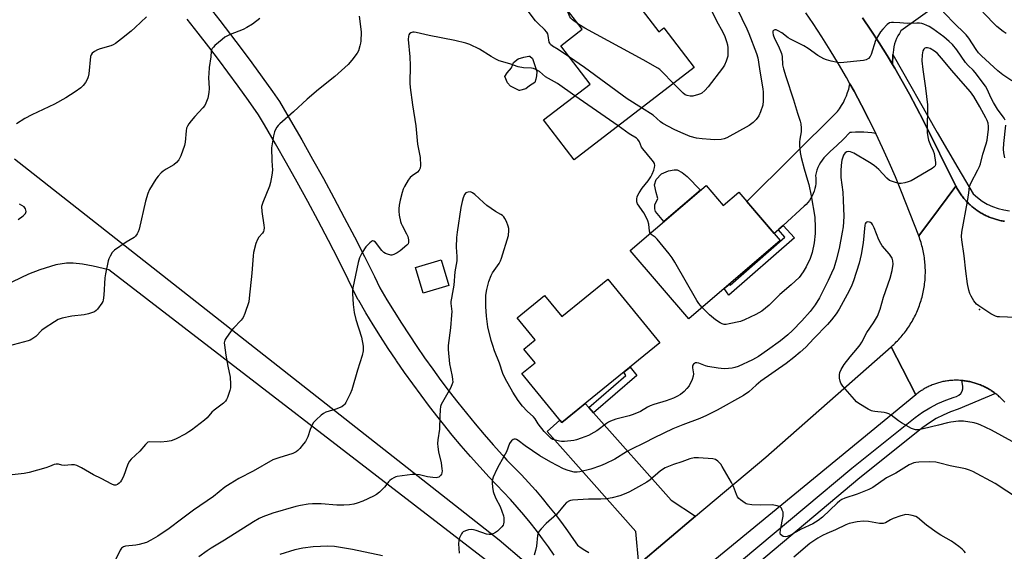
# Model space of a CAD drawing. Units: inches. Extents: x 1255766 to 1261766, y 533453 to 537453.
# Drawn here: x 1260108 to 1260505, y 534023 to 534238 of the extents above; entities that cross this region are included whole.
import ezdxf

# ---------------------------------------------------------------- set-up
doc = ezdxf.new("R2010")
doc.units = ezdxf.units.IN
doc.header["$MEASUREMENT"] = 0
for name, color, linetype in [('BLDG-Footprint', 5, 'Continuous'), ('CULTRL-Pad', 6, 'Continuous'), ('ELEV-Spot Elevation', 7, 'Continuous'), ('TRANS-Driveway', 251, 'Continuous'), ('TRANS-Non Street Sidewalk', 7, 'Continuous'), ('TRANS-Road', 130, 'Continuous'), ('TRANS-Street Sidewalk', 7, 'Continuous'), ('Undefined', 1, 'Continuous')]:
    doc.layers.add(name, color=color, linetype=linetype)

msp = doc.modelspace()

# ---------------------------------------------------------------- linework, layer by layer
at = {"layer": 'BLDG-Footprint'}
for points, elevation in [([(1260348.05, 534256.46), (1260365.94, 534233.12), (1260367.95, 534234.66), (1260380.2, 534218.68), (1260331.68, 534181.49), (1260319.33, 534197.6), (1260338.15, 534212.03), (1260326.28, 534227.52), (1260334.98, 534234.19), (1260329.06, 534241.91)], 482.63), ([(1260384.96, 534171.03), (1260391.84, 534162.99), (1260398.15, 534168.39), (1260414.89, 534148.81), (1260377.95, 534117.23), (1260354.33, 534144.84)], 479.27), ([(1260281.14, 534130.71), (1260270.81, 534127.63), (1260267.7, 534138.04), (1260278.03, 534141.13)], 477.44), ([(1260345.32, 534133.33), (1260366.29, 534107.54), (1260326.72, 534075.36), (1260310.62, 534095.16), (1260315.94, 534099.49), (1260311.41, 534105.07), (1260315.93, 534108.75), (1260308.68, 534117.67), (1260319.76, 534126.68), (1260326.68, 534118.17)], 477.37)]:
    msp.add_lwpolyline(points, close=True, dxfattribs=dict(at, elevation=elevation))
at = {"layer": 'CULTRL-Pad'}
for points in [[(1260309.63, 534209.41), (1260309.51, 534209.41), (1260305.96, 534211.12), (1260304.86, 534212.58), (1260303.75, 534215.14), (1260304.72, 534216.61), (1260306.43, 534218.57), (1260307.28, 534220.77), (1260309.1, 534222.24), (1260311.43, 534222.85), (1260313.38, 534223.23), (1260313.87, 534223.23), (1260314.85, 534222.37), (1260316.58, 534217.12), (1260316.46, 534215.29), (1260316.22, 534213.95), (1260315.86, 534212.72), (1260313.66, 534211.25), (1260312.2, 534210.15)], [(1260382.75, 534169.14), (1260367.94, 534156.48), (1260364.51, 534160.58), (1260364.21, 534161.61), (1260364.2, 534163.38), (1260364.79, 534164.41), (1260365.52, 534165.89), (1260364.78, 534168.24), (1260364.18, 534171.33), (1260364.76, 534173.54), (1260366.96, 534175.76), (1260369.76, 534176.94), (1260372.12, 534177.39), (1260373.29, 534177.39), (1260375.36, 534176.36), (1260377.28, 534174.75)]]:
    msp.add_lwpolyline(points, close=True, dxfattribs=at)
at = {"layer": 'ELEV-Spot Elevation'}
msp.add_point((1260495.3, 534121.04, 476.29), dxfattribs=at)
at = {"layer": 'TRANS-Driveway'}
for points in [[(1260105.76, 534181.88, 0), (1260301.38, 534027.98, 0), (1260311.54, 534019.46, 0)], [(1260107.22, 534157.35, 0), (1260109.25, 534158.83, 0), (1260110.26, 534159.83, 0), (1260110.53, 534160.52, 0), (1260110.27, 534161.63, 0), (1260109.69, 534162.48, 0), (1260107.85, 534163.55, 0)], [(1260297.65, 534018.67, 0), (1260143.92, 534137.02, 0), (1260137.61, 534138.5, 0), (1260133.21, 534139.35, 0), (1260129.49, 534139.78, 0), (1260126.72, 534139.78, 0), (1260122.5, 534138.99, 0), (1260116.04, 534137.1, 0), (1260111.47, 534135.29, 0), (1260101.57, 534130.6, 0)]]:
    msp.add_polyline3d(points, dxfattribs=at)
at = {"layer": 'TRANS-Non Street Sidewalk'}
for points in [[(1260414.12, 534153.17), (1260414.37, 534153.4), (1260416.08, 534154.96), (1260420.59, 534149.96), (1260394.18, 534126.87), (1260392.31, 534129.51), (1260394.35, 534131.25), (1260394.65, 534130.83), (1260416.8, 534150.19)], [(1260339.56, 534079.25), (1260337.57, 534081.5), (1260352.6, 534094.32), (1260351.8, 534095.76), (1260354.28, 534097.77), (1260357.04, 534094.32)]]:
    msp.add_lwpolyline(points, close=True, dxfattribs=at)
at = {"layer": 'TRANS-Road'}
for points in [[(1260494.43, 534255.62), (1260463.61, 534233.45), (1260462.96, 534232.48), (1260462.37, 534231.46), (1260461.86, 534230.4), (1260461.42, 534229.32), (1260461.05, 534228.2), (1260460.77, 534227.06), (1260460.56, 534225.91), (1260460.43, 534224.74), (1260460.38, 534224.02), (1260460.23, 534219.88), (1260458, 534223.58), (1260454.79, 534228.68), (1260451.5, 534233.74), (1260448.12, 534238.73)], [(1260184.18, 534243.34), (1260188.63, 534237.73), (1260193.02, 534232.08), (1260197.34, 534226.38), (1260201.6, 534220.62), (1260205.8, 534214.83), (1260209.93, 534208.98), (1260212.72, 534204.94), (1260217.26, 534197.25), (1260221.73, 534189.53), (1260226.13, 534181.76), (1260230.46, 534173.95), (1260234.73, 534166.11), (1260238.91, 534158.22), (1260243.03, 534150.3), (1260247.08, 534142.35), (1260251.06, 534134.35), (1260253.28, 534129.8), (1260256.13, 534124.98), (1260259.03, 534120.19), (1260262.01, 534115.45), (1260265.06, 534110.75), (1260268.17, 534106.1), (1260271.34, 534101.49), (1260274.59, 534096.92), (1260277.9, 534092.4), (1260281.27, 534087.93), (1260284.7, 534083.51), (1260288.2, 534079.14), (1260291.76, 534074.82), (1260295.38, 534070.55), (1260299.07, 534066.33), (1260302.81, 534062.17), (1260304.58, 534060.24), (1260307.53, 534057.27), (1260310.43, 534054.25), (1260313.26, 534051.18), (1260316.04, 534048.05), (1260318.75, 534044.87), (1260321.41, 534041.63), (1260324, 534038.35), (1260326.53, 534035.02), (1260328.99, 534031.64), (1260331.39, 534028.21), (1260332.99, 534025.86), (1260334.48, 534024.83), (1260336.02, 534023.88), (1260337.6, 534022.99)], [(1260323.64, 534021.83), (1260321.31, 534025.19), (1260318.92, 534028.5), (1260316.46, 534031.76), (1260313.93, 534034.97), (1260311.35, 534038.14), (1260308.7, 534041.25), (1260305.99, 534044.31), (1260303.22, 534047.32), (1260300.4, 534050.27), (1260297.51, 534053.16), (1260297.4, 534053.28), (1260293.58, 534057.47), (1260289.82, 534061.71), (1260286.12, 534066), (1260282.48, 534070.35), (1260278.9, 534074.75), (1260276.8, 534077.38), (1260273.32, 534081.86), (1260269.91, 534086.39), (1260266.56, 534090.96), (1260263.27, 534095.58), (1260260.05, 534100.25), (1260259.82, 534100.58), (1260256.67, 534105.3), (1260253.59, 534110.06), (1260250.57, 534114.86), (1260247.63, 534119.7), (1260244.75, 534124.59), (1260244.45, 534125.11), (1260240.53, 534133.08), (1260236.55, 534141.02), (1260232.49, 534148.92), (1260228.36, 534156.79), (1260224.17, 534164.62), (1260219.9, 534172.41), (1260215.56, 534180.16), (1260211.15, 534187.87), (1260206.67, 534195.54), (1260204.3, 534199.54), (1260200.24, 534205.37), (1260196.12, 534211.15), (1260191.94, 534216.89), (1260188.59, 534221.38), (1260184.29, 534227.03), (1260179.93, 534232.63), (1260175.5, 534238.18)], [(1260448.12, 534238.73), (1260451.5, 534233.74), (1260454.79, 534228.68), (1260458, 534223.58), (1260460.23, 534219.88), (1260461.11, 534218.41), (1260464.14, 534213.2), (1260467.07, 534207.93), (1260469.91, 534202.61), (1260472.66, 534197.24), (1260485.8, 534170.85), (1260478.76, 534161.43), (1260470.78, 534150.75), (1260463.78, 534168.58), (1260461.36, 534174.51), (1260458.83, 534180.39), (1260456.21, 534186.23), (1260453.48, 534192.03), (1260450.65, 534197.77), (1260447.73, 534203.47), (1260444.7, 534209.11), (1260443.02, 534212.12), (1260441.58, 534214.7), (1260438.35, 534220.23), (1260435.03, 534225.71), (1260431.62, 534231.13), (1260428.12, 534236.48), (1260425.16, 534240.83)], [(1260505.52, 534083.56), (1260505.22, 534083.9), (1260504.91, 534084.23), (1260504.6, 534084.56), (1260504.29, 534084.88), (1260503.96, 534085.2), (1260503.63, 534085.51), (1260503.3, 534085.81), (1260502.96, 534086.11), (1260502.62, 534086.41), (1260502.27, 534086.69), (1260501.91, 534086.97), (1260501.78, 534087.08), (1260501.56, 534087.25), (1260501.19, 534087.52), (1260500.83, 534087.78), (1260500.45, 534088.04), (1260500.07, 534088.28), (1260499.7, 534088.53), (1260499.31, 534088.76), (1260498.92, 534088.99), (1260498.53, 534089.21), (1260498.13, 534089.43), (1260497.73, 534089.64), (1260497.32, 534089.84), (1260496.91, 534090.03), (1260496.5, 534090.22), (1260496.09, 534090.4), (1260495.67, 534090.58), (1260495.25, 534090.74), (1260494.83, 534090.9), (1260494.4, 534091.05), (1260493.97, 534091.19), (1260493.54, 534091.33), (1260493.11, 534091.46), (1260492.67, 534091.58), (1260492.23, 534091.69), (1260491.8, 534091.8), (1260491.35, 534091.9), (1260490.91, 534091.99), (1260490.47, 534092.07), (1260490.02, 534092.14), (1260489.57, 534092.21), (1260489.12, 534092.27), (1260488.68, 534092.32), (1260488.23, 534092.36), (1260488.18, 534092.36), (1260487.78, 534092.4), (1260487.32, 534092.42), (1260486.88, 534092.44), (1260486.42, 534092.45), (1260485.97, 534092.46), (1260485.52, 534092.45), (1260485.07, 534092.44), (1260484.62, 534092.42), (1260484.16, 534092.4), (1260483.71, 534092.36), (1260483.26, 534092.32), (1260482.81, 534092.27), (1260482.37, 534092.21), (1260481.92, 534092.14), (1260481.47, 534092.06), (1260481.03, 534091.98), (1260480.58, 534091.89), (1260480.14, 534091.8), (1260479.7, 534091.69), (1260479.27, 534091.57), (1260478.83, 534091.45), (1260478.4, 534091.32), (1260477.97, 534091.19), (1260477.54, 534091.04), (1260477.11, 534090.9), (1260476.69, 534090.74), (1260476.27, 534090.57), (1260475.85, 534090.4), (1260475.43, 534090.21), (1260475.03, 534090.03), (1260474.62, 534089.83), (1260474.22, 534089.63), (1260473.81, 534089.42), (1260473.42, 534089.21), (1260473.02, 534088.99), (1260472.63, 534088.76), (1260472.25, 534088.52), (1260471.87, 534088.28), (1260471.49, 534088.03), (1260471.12, 534087.77), (1260470.75, 534087.51), (1260470.39, 534087.24), (1260470.03, 534086.96), (1260469.57, 534086.6), (1260464.25, 534097.05), (1260459.69, 534106.01), (1260460.22, 534106.47), (1260460.73, 534106.95), (1260461.24, 534107.43), (1260461.74, 534107.92), (1260462.23, 534108.42), (1260462.71, 534108.93), (1260463.19, 534109.45), (1260463.65, 534109.97), (1260464.11, 534110.51), (1260464.55, 534111.05), (1260464.99, 534111.6), (1260465.41, 534112.15), (1260465.83, 534112.72), (1260466.24, 534113.29), (1260466.63, 534113.87), (1260467.02, 534114.45), (1260467.39, 534115.04), (1260467.76, 534115.64), (1260468.12, 534116.24), (1260468.46, 534116.86), (1260468.79, 534117.47), (1260469.11, 534118.1), (1260469.43, 534118.72), (1260469.73, 534119.36), (1260470.02, 534119.99), (1260470.3, 534120.64), (1260470.57, 534121.29), (1260470.82, 534121.94), (1260471.07, 534122.6), (1260471.3, 534123.26), (1260471.52, 534123.92), (1260471.73, 534124.59), (1260471.93, 534125.26), (1260472.12, 534125.94), (1260472.29, 534126.62), (1260472.45, 534127.3), (1260472.6, 534127.98), (1260472.74, 534128.67), (1260472.87, 534129.36), (1260472.98, 534130.05), (1260473.09, 534130.74), (1260473.18, 534131.44), (1260473.26, 534132.14), (1260473.32, 534132.83), (1260473.37, 534133.53), (1260473.42, 534134.23), (1260473.45, 534134.93), (1260473.47, 534135.63), (1260473.47, 534136.34), (1260473.46, 534137.04), (1260473.45, 534137.74), (1260473.42, 534138.44), (1260473.37, 534139.14), (1260473.31, 534139.83), (1260473.25, 534140.53), (1260473.17, 534141.23), (1260473.08, 534141.92), (1260472.97, 534142.62), (1260472.85, 534143.31), (1260472.73, 534144), (1260472.58, 534144.68), (1260472.44, 534145.37), (1260472.27, 534146.05), (1260472.09, 534146.73), (1260471.9, 534147.4), (1260471.71, 534148.07), (1260471.49, 534148.74), (1260471.27, 534149.41), (1260471.04, 534150.07), (1260470.78, 534150.75), (1260478.76, 534161.43), (1260485.8, 534170.85), (1260486.01, 534170.44), (1260486.22, 534170.04), (1260486.44, 534169.64), (1260486.67, 534169.24), (1260486.91, 534168.85), (1260487.15, 534168.46), (1260487.4, 534168.08), (1260487.65, 534167.7), (1260487.92, 534167.33), (1260488.18, 534166.95), (1260488.46, 534166.59), (1260488.74, 534166.23), (1260489.03, 534165.87), (1260489.33, 534165.52), (1260489.62, 534165.18), (1260489.93, 534164.84), (1260490.24, 534164.51), (1260490.56, 534164.18), (1260490.88, 534163.85), (1260491.21, 534163.54), (1260491.55, 534163.22), (1260491.89, 534162.92), (1260492.23, 534162.62), (1260492.58, 534162.32), (1260492.94, 534162.04), (1260493.3, 534161.76), (1260493.66, 534161.48), (1260494.03, 534161.21), (1260494.41, 534160.95), (1260494.79, 534160.69), (1260495.17, 534160.44), (1260495.56, 534160.2), (1260495.95, 534159.97), (1260496.35, 534159.74), (1260496.75, 534159.52), (1260497.15, 534159.3), (1260497.56, 534159.1), (1260497.97, 534158.9), (1260498.38, 534158.7), (1260498.8, 534158.52), (1260499.22, 534158.34), (1260499.64, 534158.17), (1260500.07, 534158), (1260500.5, 534157.85), (1260500.93, 534157.7), (1260501.37, 534157.56), (1260501.81, 534157.42), (1260502.24, 534157.3), (1260502.69, 534157.18), (1260503.13, 534157.07), (1260503.58, 534156.97), (1260504.02, 534156.87), (1260504.47, 534156.78), (1260504.92, 534156.7), (1260505.37, 534156.63)], [(1260357.79, 534018.17), (1260380.73, 534037.54), (1260409.05, 534061.46), (1260459.69, 534106.01), (1260464.25, 534097.05), (1260469.57, 534086.6), (1260388.42, 534019.92)]]:
    msp.add_lwpolyline(points, dxfattribs=at)
for points in [[(1260453.48, 534192.03), (1260451.86, 534192.31), (1260450.22, 534192.5), (1260448.57, 534192.63), (1260446.92, 534192.66), (1260445.27, 534192.63), (1260443.63, 534192.5), (1260442.99, 534192.44), (1260440.41, 534189.82), (1260437.77, 534187.26), (1260435.08, 534184.76), (1260433.23, 534183.11), (1260432.47, 534182.24), (1260431.78, 534181.33), (1260431.16, 534180.37), (1260430.6, 534179.37), (1260430.11, 534178.33), (1260429.7, 534177.26), (1260429.36, 534176.17), (1260429.1, 534175.08), (1260429.21, 534174.03), (1260429.24, 534172.97), (1260429.19, 534171.92), (1260429.06, 534170.87), (1260428.85, 534169.84), (1260428.56, 534168.83), (1260428.2, 534167.84), (1260427.76, 534166.88), (1260427.25, 534165.95), (1260426.67, 534165.07), (1260426.03, 534164.24), (1260425.33, 534163.45), (1260424.57, 534162.72), (1260424.55, 534162.71), (1260416.08, 534154.96), (1260414.37, 534153.4), (1260414.12, 534153.17), (1260412.46, 534151.65), (1260401.36, 534164.63), (1260438, 534200.9), (1260438.86, 534202.09), (1260439.65, 534203.32), (1260440.37, 534204.59), (1260441.02, 534205.89), (1260441.59, 534207.24), (1260442.1, 534208.61), (1260442.53, 534210), (1260442.87, 534211.42), (1260443.02, 534212.12), (1260444.7, 534209.11), (1260447.73, 534203.47), (1260450.65, 534197.77)], [(1260337.57, 534081.5), (1260339.56, 534079.25), (1260370.83, 534043.99), (1260380.73, 534037.54), (1260357.79, 534018.17), (1260356.61, 534031.38), (1260320.77, 534071.8), (1260325.91, 534076.36), (1260326.72, 534075.36), (1260336.19, 534083.06)]]:
    msp.add_lwpolyline(points, close=True, dxfattribs=at)
at = {"layer": 'TRANS-Street Sidewalk'}
for points in [[(1260505.37, 534156.63), (1260504.92, 534156.7), (1260504.47, 534156.78), (1260504.02, 534156.87), (1260503.58, 534156.97), (1260503.13, 534157.07), (1260502.69, 534157.18), (1260502.24, 534157.3), (1260501.81, 534157.42), (1260501.37, 534157.56), (1260500.93, 534157.7), (1260500.5, 534157.85), (1260500.07, 534158), (1260499.64, 534158.17), (1260499.22, 534158.34), (1260498.8, 534158.52), (1260498.38, 534158.7), (1260497.97, 534158.9), (1260497.56, 534159.1), (1260497.15, 534159.3), (1260496.75, 534159.52), (1260496.35, 534159.74), (1260495.95, 534159.97), (1260495.56, 534160.2), (1260495.17, 534160.44), (1260494.79, 534160.69), (1260494.41, 534160.95), (1260494.03, 534161.21), (1260493.66, 534161.48), (1260493.3, 534161.76), (1260492.94, 534162.04), (1260492.58, 534162.32), (1260492.23, 534162.62), (1260491.89, 534162.92), (1260491.55, 534163.22), (1260491.21, 534163.54), (1260490.88, 534163.85), (1260490.56, 534164.18), (1260490.24, 534164.51), (1260489.93, 534164.84), (1260489.62, 534165.18), (1260489.33, 534165.52), (1260489.03, 534165.87), (1260488.74, 534166.23), (1260488.46, 534166.59), (1260488.18, 534166.95), (1260487.92, 534167.33), (1260487.65, 534167.7), (1260487.4, 534168.08), (1260487.15, 534168.46), (1260486.91, 534168.85), (1260486.67, 534169.24), (1260486.44, 534169.64), (1260486.22, 534170.04), (1260486.01, 534170.44), (1260485.8, 534170.85), (1260472.66, 534197.24), (1260469.91, 534202.61), (1260467.07, 534207.93), (1260464.14, 534213.2), (1260461.11, 534218.41), (1260460.23, 534219.88), (1260460.38, 534224.02), (1260478.25, 534192.53), (1260486.52, 534178.26), (1260492.78, 534167.73), (1260494.55, 534166.18), (1260496.45, 534164.79), (1260498.48, 534163.6), (1260500.61, 534162.6), (1260502.82, 534161.8), (1260505.1, 534161.22), (1260507.43, 534160.86)], [(1260386.9, 534009.28), (1260443.75, 534057.01), (1260469.39, 534077.47), (1260472.27, 534079.54), (1260475.3, 534081.39), (1260478.44, 534083.03), (1260481.7, 534084.44), (1260485.04, 534085.61), (1260486.06, 534085.87), (1260486.97, 534086.38), (1260487.73, 534087.1), (1260488.27, 534088), (1260488.58, 534089), (1260488.62, 534090.04), (1260488.18, 534092.36), (1260488.23, 534092.36), (1260488.68, 534092.32), (1260489.12, 534092.27), (1260489.57, 534092.21), (1260490.02, 534092.14), (1260490.47, 534092.07), (1260490.91, 534091.99), (1260491.35, 534091.9), (1260491.8, 534091.8), (1260492.23, 534091.69), (1260492.67, 534091.58), (1260493.11, 534091.46), (1260493.54, 534091.33), (1260493.97, 534091.19), (1260494.4, 534091.05), (1260494.83, 534090.9), (1260495.25, 534090.74), (1260495.67, 534090.58), (1260496.09, 534090.4), (1260496.5, 534090.22), (1260496.91, 534090.03), (1260497.32, 534089.84), (1260497.73, 534089.64), (1260498.13, 534089.43), (1260498.53, 534089.21), (1260498.92, 534088.99), (1260499.31, 534088.76), (1260499.7, 534088.53), (1260500.07, 534088.28), (1260500.45, 534088.04), (1260500.83, 534087.78), (1260501.19, 534087.52), (1260501.56, 534087.25), (1260501.78, 534087.08), (1260486.73, 534080.8), (1260483.55, 534079.69), (1260480.63, 534078.42), (1260477.81, 534076.96), (1260475.09, 534075.29), (1260472.47, 534073.41), (1260446.98, 534053.07), (1260403.13, 534016.25)]]:
    msp.add_lwpolyline(points, dxfattribs=at)
at = {"layer": 'Undefined'}
msp.add_line((1260349.44, 534195.11, 478), (1260332.02, 534207.33, 478), dxfattribs=at)
for points, elevation in [([(1260333.57, 534236.03), (1260330.98, 534237.97), (1260330.42, 534238.56), (1260329.97, 534239.23), (1260329.15, 534241.14), (1260325.7, 534250.73), (1260325.33, 534251.52), (1260325.02, 534251.99), (1260324.32, 534252.56), (1260321.72, 534253.82), (1260320.52, 534254.53), (1260318.42, 534255.98), (1260317.31, 534256.86), (1260312.25, 534261.17), (1260308.14, 534264.5), (1260301.45, 534271.21)], 482), ([(1260329.8, 534222.92), (1260325.29, 534225.94), (1260323, 534227.31), (1260322.15, 534228.03), (1260321.84, 534228.47), (1260321.64, 534228.95), (1260321.25, 534231.59), (1260321.02, 534232.34), (1260320.64, 534233.04), (1260319.76, 534234.08), (1260317.13, 534236.42), (1260316.13, 534237.5), (1260313.1, 534241.46)], 480), ([(1260397.31, 534242.69), (1260401.43, 534234.33), (1260402.24, 534232.41), (1260405.28, 534224.37), (1260405.83, 534222.63), (1260406.47, 534218.22), (1260407.91, 534210.02), (1260407.98, 534208.84), (1260407.97, 534205.3), (1260407.81, 534203.55), (1260406.97, 534200.75), (1260406.26, 534199.17), (1260405.2, 534197.75), (1260404, 534196.46), (1260402.32, 534195.31), (1260393.33, 534190.37), (1260392.27, 534189.88), (1260391.07, 534189.61), (1260388.48, 534189.5), (1260386.71, 534189.6), (1260383.44, 534189.92), (1260381.09, 534190.24), (1260378.58, 534190.9), (1260374.7, 534192.42), (1260372.01, 534193.62), (1260367.49, 534196.08), (1260366.58, 534196.77), (1260363.58, 534199.45), (1260358.95, 534202.39)], 480), ([(1260386.43, 534243.05), (1260389.19, 534237.58), (1260391.74, 534232.98), (1260392.56, 534231.18), (1260393.22, 534229.27), (1260393.55, 534227.84), (1260393.72, 534226.68), (1260393.77, 534224.68), (1260393.67, 534223.27), (1260393.06, 534221.3), (1260392.33, 534219.68), (1260391.52, 534218.48), (1260385.75, 534210.93), (1260384.44, 534209.46), (1260383.22, 534208.35), (1260382.74, 534208.07), (1260381.92, 534207.75), (1260379.63, 534207.15), (1260378.47, 534207.12), (1260377.32, 534207.36), (1260376.55, 534207.71), (1260375.65, 534208.41), (1260371.83, 534212.27)], 482), ([(1260508.38, 534213.32), (1260504.69, 534215.73), (1260502.69, 534217.33), (1260496.15, 534223.41), (1260494.95, 534224.64), (1260493.96, 534225.99), (1260491, 534230.59), (1260489.9, 534231.93), (1260484.54, 534237.19), (1260479.45, 534242.58)], 480), ([(1260506.12, 534232.49), (1260504.87, 534233.25), (1260502.28, 534235.3), (1260496.68, 534241.09)], 482), ([(1260204.84, 534238.44), (1260201.84, 534236.24), (1260199.61, 534234.81), (1260198.04, 534234.03), (1260192.89, 534232.07), (1260190.73, 534230.96), (1260189.58, 534230.07), (1260186.7, 534227.58), (1260186.07, 534226.98), (1260185.54, 534226.34), (1260185.33, 534225.9), (1260185.19, 534225.24), (1260185.04, 534223.05), (1260184.44, 534218.77), (1260184.2, 534216.28), (1260184.17, 534214.61), (1260184.37, 534210.27), (1260184.3, 534208.58), (1260183.78, 534206.34), (1260183.05, 534204.25), (1260182.57, 534203.31), (1260181.86, 534202.37), (1260178.62, 534198.99), (1260177.06, 534197.23), (1260176.2, 534196), (1260175.6, 534194.98), (1260175.28, 534194.19), (1260175.06, 534193.14), (1260174.66, 534188.61), (1260174.42, 534187.2), (1260172.88, 534183.07), (1260172.12, 534181.5), (1260171.22, 534180.42), (1260170.17, 534179.48), (1260166.99, 534177.69), (1260165.86, 534176.9), (1260165.01, 534176.14), (1260163.82, 534174.79), (1260162.91, 534173.62), (1260160.28, 534169.45), (1260159.61, 534167.83), (1260158.62, 534164.72), (1260156.08, 534153.44), (1260155.75, 534152.32), (1260155.37, 534151.55), (1260154.68, 534150.63), (1260154.05, 534150.06), (1260150.82, 534148.25), (1260146.22, 534145.01), (1260145.57, 534144.42), (1260145.23, 534143.99), (1260144.36, 534142.55), (1260143.89, 534141.54), (1260143.63, 534140.69), (1260142.48, 534135.48), (1260142.3, 534133.74), (1260141.88, 534126.79), (1260141.63, 534124.82), (1260141.48, 534124.29), (1260141.08, 534123.53), (1260139.35, 534121.18), (1260138.75, 534120.56), (1260138.06, 534120.11), (1260137.28, 534119.77), (1260135.64, 534119.25), (1260133.92, 534118.93), (1260128.97, 534118.35), (1260125.02, 534117.48), (1260123.39, 534116.94), (1260121.89, 534116.07), (1260117.73, 534113.39), (1260116.84, 534112.63), (1260114.39, 534110.08), (1260112.81, 534108.98), (1260112.08, 534108.61), (1260111.29, 534108.33), (1260103.3, 534106.16)], 482), ([(1260244.97, 534239.39), (1260245.64, 534234.14), (1260245.71, 534232.98), (1260245.6, 534229.4), (1260245.49, 534228.52), (1260245.24, 534227.4), (1260244.62, 534225.5), (1260244.08, 534224.5), (1260241.94, 534221.71), (1260240.42, 534219.92), (1260235.16, 534215.14), (1260228.56, 534209.83), (1260223.94, 534205.94), (1260218.44, 534200.81), (1260212.9, 534195.95), (1260212.27, 534195.34), (1260211.73, 534194.69), (1260211.19, 534193.75), (1260210.76, 534192.76), (1260210.34, 534191.11), (1260209.58, 534186.3), (1260209.66, 534181), (1260209.93, 534177.32), (1260209.69, 534175.25), (1260209.15, 534172.31), (1260208.79, 534170.87), (1260206.04, 534164.22), (1260205.74, 534163.38), (1260205.56, 534162.55), (1260205.57, 534160.64), (1260206.41, 534155.08), (1260206.51, 534153.94), (1260206.47, 534153.11), (1260206.31, 534152.57), (1260205.9, 534151.82), (1260204.42, 534150.25), (1260203.83, 534149.34), (1260203.27, 534147.71), (1260202.29, 534144.06), (1260202.09, 534142.67), (1260201.59, 534135.65), (1260200.57, 534125.55), (1260200.35, 534124.17), (1260198.82, 534119.4), (1260198.14, 534117.8), (1260197.24, 534116.68), (1260194.19, 534113.55), (1260193.24, 534112.45), (1260191.12, 534109.34), (1260190.72, 534108.6), (1260190.55, 534108.08), (1260190.49, 534107.54), (1260190.53, 534106.69), (1260191.13, 534102.64), (1260191.91, 534098.13), (1260192.79, 534093.67), (1260192.96, 534090.83), (1260192.94, 534089.41), (1260192.74, 534088.28), (1260191.73, 534085.53), (1260191.38, 534084.73), (1260190.94, 534084), (1260190.12, 534083.22), (1260186.38, 534080.43), (1260185.49, 534079.51), (1260183.57, 534077.28), (1260182.5, 534076.33), (1260177.24, 534072.29), (1260176.23, 534071.6), (1260174.94, 534070.87), (1260170.72, 534068.69), (1260169.1, 534068.04), (1260167.43, 534067.76), (1260164.88, 534067.5), (1260160.44, 534067.58), (1260159.64, 534067.4), (1260159.21, 534067.11), (1260158.63, 534066.51), (1260156.43, 534063.77), (1260152.92, 534060.64), (1260152.17, 534059.81), (1260151.54, 534058.54), (1260149.74, 534053.63), (1260149.03, 534052.16), (1260148.6, 534051.5), (1260148.03, 534050.88), (1260147.35, 534050.39), (1260146.69, 534050.13), (1260146.02, 534050.11), (1260145.02, 534050.45), (1260140.74, 534052.83), (1260137.69, 534054.27), (1260132.81, 534057.16), (1260131.02, 534058), (1260129.96, 534058.32), (1260128.86, 534058.34), (1260125.78, 534058.11), (1260124.93, 534058.23), (1260123.5, 534058.57), (1260122.59, 534058.61), (1260121.77, 534058.4), (1260119.88, 534057.61), (1260118.5, 534057.16), (1260111.66, 534055.23), (1260109.69, 534054.76), (1260104.89, 534054.27)], 480), ([(1260159.1, 534239.15), (1260154.56, 534234.89), (1260152.84, 534233.37), (1260149.03, 534230.27), (1260146.56, 534228.41), (1260145.62, 534227.87), (1260144.62, 534227.45), (1260140.42, 534226.24), (1260139.32, 534225.85), (1260138.06, 534225.18), (1260137.2, 534224.5), (1260136.78, 534223.88), (1260136.54, 534223.1), (1260135.75, 534216.1), (1260135.55, 534214.97), (1260135.29, 534214.15), (1260134.44, 534212.64), (1260133.58, 534211.48), (1260132.53, 534210.56), (1260130.25, 534208.87), (1260126.56, 534206.44), (1260121.89, 534203.92), (1260112.83, 534199.65), (1260110.01, 534198.17), (1260106.63, 534195.94)], 484), ([(1260371.83, 534212.27), (1260367.09, 534217.06), (1260366.22, 534217.86), (1260365.5, 534218.38), (1260359.53, 534221.75), (1260336.02, 534234.58), (1260333.57, 534236.03)], 482), ([(1260505.72, 534197.48), (1260505.28, 534198.23), (1260502.65, 534201.85), (1260500.95, 534204.61), (1260500.01, 534206.38), (1260498.39, 534209.92), (1260497.71, 534211.18), (1260493.58, 534216.73), (1260492.75, 534217.65), (1260490.76, 534219.53), (1260489.67, 534220.74), (1260486.22, 534225.78), (1260484.39, 534228), (1260483.13, 534229.21), (1260480.9, 534231.11), (1260476.54, 534234.26), (1260475.05, 534235.24), (1260474.09, 534235.71), (1260472.8, 534236.21), (1260472, 534236.43), (1260471.16, 534236.55), (1260470.01, 534236.59), (1260466.15, 534236.47), (1260463.2, 534236.78), (1260460.62, 534236.9), (1260459.78, 534236.87), (1260459, 534236.7), (1260458.09, 534236.08), (1260456.24, 534234.18), (1260455.34, 534233.05), (1260454.09, 534231.15), (1260453.69, 534230.39), (1260453.37, 534229.59), (1260451.62, 534223.93), (1260451.22, 534223.16), (1260450.48, 534222.39), (1260449.57, 534221.8), (1260448.48, 534221.49), (1260439.27, 534220.63), (1260437.94, 534220.74), (1260435.43, 534221.3), (1260433.5, 534221.82), (1260432.47, 534222.25), (1260430.03, 534223.62), (1260426.17, 534226.37), (1260424.44, 534227.45), (1260419.01, 534230.11), (1260418.05, 534230.74), (1260415.5, 534232.64), (1260414.03, 534233.58), (1260413.3, 534233.91), (1260412.64, 534233.95), (1260412.14, 534233.65), (1260411.92, 534233.32), (1260411.84, 534232.65), (1260411.98, 534231.89), (1260412.59, 534230.39), (1260414.22, 534227.27), (1260415.37, 534224.41), (1260415.62, 534223.15), (1260415.77, 534219.83), (1260416.14, 534218.14), (1260417.08, 534215.07), (1260420.3, 534205.69), (1260421.84, 534200.28), (1260422.96, 534197.07), (1260423.23, 534195.98), (1260423.37, 534194.25), (1260423.34, 534192.79), (1260422.79, 534189.78), (1260422.67, 534188.67), (1260422.7, 534187.23), (1260422.94, 534184.34), (1260423.34, 534182.37), (1260424.49, 534177.82), (1260425.95, 534173.17), (1260426.39, 534171.49), (1260427.36, 534166.91), (1260428.85, 534158.31), (1260429.03, 534154.12), (1260429, 534151.74), (1260428.55, 534147.95), (1260427.72, 534144.05), (1260426.93, 534141.63), (1260425.37, 534138.18), (1260424.18, 534136.25), (1260422.5, 534133.98), (1260419.26, 534130.92), (1260414.66, 534127.01), (1260411.26, 534123.55), (1260410.39, 534122.76), (1260407.4, 534120.32), (1260405.05, 534119.02), (1260400.44, 534116.9), (1260398.79, 534116.24), (1260394.22, 534115.21), (1260393.07, 534115.02), (1260392.24, 534115.03), (1260391.44, 534115.27), (1260390.67, 534115.64), (1260388.7, 534116.86), (1260386.35, 534118.93), (1260383.39, 534121.89)], 478), ([(1260332.02, 534207.33), (1260325.02, 534212.2), (1260320.12, 534214.98), (1260317.71, 534217.04), (1260316.27, 534217.86), (1260315.25, 534218.3), (1260314.44, 534218.5), (1260311.23, 534218.64), (1260309.08, 534219), (1260305.68, 534220.15), (1260301.38, 534221.45), (1260300.11, 534222.04), (1260298.15, 534223.16), (1260293.55, 534226.16), (1260289.62, 534227.97), (1260287.97, 534228.47), (1260283.51, 534229.58), (1260273.15, 534231.59), (1260267.95, 534232.85), (1260267.08, 534232.96), (1260266.52, 534232.93), (1260265.84, 534232.68), (1260265.26, 534232.26), (1260264.97, 534231.89), (1260264.78, 534231.39), (1260264.66, 534229.95), (1260265.4, 534223.03), (1260265.47, 534219.58), (1260265.44, 534212.45), (1260265.55, 534210.64), (1260266.45, 534203.67), (1260267.79, 534195.12), (1260268.46, 534187.83), (1260269.48, 534182.44), (1260269.67, 534179.19), (1260269.56, 534178.05), (1260269.2, 534177.25), (1260268.46, 534176.52), (1260266.36, 534175.04), (1260265.5, 534174.31), (1260264.66, 534173.17), (1260263.18, 534170.69), (1260262.67, 534169.66), (1260262.23, 534168.26), (1260261.44, 534165.1), (1260261.05, 534163.08), (1260260.87, 534161.62), (1260260.87, 534160.76), (1260261.13, 534159.05), (1260261.66, 534156.51), (1260261.91, 534155.69), (1260262.26, 534154.89), (1260264.09, 534151.53), (1260264.58, 534150.47), (1260264.9, 534149.12), (1260264.89, 534148.08), (1260264.68, 534147.56), (1260264.16, 534146.94), (1260261.47, 534144.75), (1260260.24, 534143.96), (1260258.95, 534143.27), (1260258.17, 534142.99), (1260257.65, 534142.95), (1260256.36, 534143.3), (1260255.59, 534143.64), (1260254.88, 534144.07), (1260254.06, 534144.87), (1260251.47, 534148.17), (1260250.86, 534148.63), (1260250.33, 534148.68), (1260249.9, 534148.47), (1260249.24, 534147.98), (1260247.58, 534146.32), (1260246.15, 534144.04), (1260245.07, 534141.94), (1260244.53, 534139.95), (1260242.36, 534129.81), (1260242.19, 534128.65), (1260242.18, 534127.46), (1260242.45, 534122.99), (1260242.93, 534119.78), (1260243.62, 534117.03), (1260245.83, 534109.9), (1260246.47, 534106.19), (1260246.56, 534105.05), (1260246.52, 534104.28), (1260246.13, 534102.39), (1260244.28, 534096.48), (1260242.01, 534088.54), (1260241.32, 534086.92), (1260239.6, 534083.51), (1260239.15, 534082.78), (1260238.78, 534082.36), (1260237.88, 534081.79), (1260235.53, 534080.83), (1260231.49, 534079.52), (1260230.47, 534079.07), (1260229.53, 534078.37), (1260227.57, 534076.53), (1260226.55, 534075.45), (1260225.94, 534074.48), (1260225.15, 534072.61), (1260224.18, 534069.65), (1260223.2, 534067.69), (1260222.5, 534066.73), (1260220.96, 534064.89), (1260220.13, 534064.04), (1260219.44, 534063.51), (1260218.15, 534062.86), (1260212.49, 534061.19), (1260210.04, 534060.29), (1260202.15, 534055.73), (1260196.31, 534052.75), (1260192.86, 534050.69), (1260190.69, 534049.27), (1260186.15, 534045.51), (1260178.07, 534040.05), (1260173.15, 534036.42), (1260168.26, 534032.59), (1260163.68, 534029.47), (1260160.88, 534027.84), (1260159.03, 534026.94), (1260156.17, 534026.12), (1260154.72, 534025.85), (1260150.62, 534025.47), (1260149.81, 534025.24), (1260149.35, 534024.98), (1260148.95, 534024.62), (1260148.47, 534023.92), (1260146.04, 534018.84)], 478), ([(1260509.84, 534117.75), (1260503.39, 534118.01), (1260502.54, 534118.1), (1260501.72, 534118.33), (1260499.95, 534119.33), (1260495.01, 534122.52), (1260494.09, 534123.22), (1260493.52, 534123.83), (1260493.05, 534124.52), (1260491.89, 534126.47), (1260491.39, 534127.47), (1260490.96, 534128.85), (1260490.41, 534131.41), (1260489.86, 534136.44), (1260489.1, 534142.66), (1260488.2, 534149.08), (1260488.06, 534150.54), (1260488.24, 534152.3), (1260490.52, 534164.6), (1260491.04, 534168.09), (1260491.29, 534170.74), (1260491.78, 534172.06), (1260494.7, 534177.45), (1260495.33, 534178.73), (1260495.73, 534179.79), (1260496.62, 534183.75), (1260498.01, 534187.94), (1260498.36, 534189.37), (1260499, 534193.78), (1260498.98, 534194.9), (1260498.75, 534196.26), (1260498.36, 534197.37), (1260497.86, 534198.44), (1260495.47, 534202.78), (1260493.07, 534206.98), (1260491.65, 534208.95), (1260484.08, 534217.61), (1260480.85, 534221.6), (1260478.34, 534224.36), (1260477.2, 534225.26), (1260475.42, 534226.32), (1260474.39, 534226.71), (1260473.67, 534226.66), (1260473.23, 534226.45), (1260472.85, 534226.15), (1260472.48, 534225.5), (1260472.19, 534223.81), (1260472.04, 534221.46), (1260472.42, 534217.95), (1260473.57, 534210.4), (1260474.28, 534203.6), (1260474.33, 534202.14), (1260474.19, 534194.56), (1260474.24, 534192.48), (1260474.45, 534190.78), (1260474.78, 534189.42), (1260475.58, 534187.33), (1260476.62, 534185.08), (1260476.96, 534184.01), (1260477.52, 534180.3), (1260477.52, 534179.49), (1260477.39, 534179.02), (1260476.89, 534178.43), (1260476.19, 534177.94), (1260467.68, 534172.97), (1260466.58, 534172.54), (1260465.13, 534172.18), (1260463.67, 534171.94), (1260462.81, 534171.94), (1260460.59, 534172.5), (1260459.03, 534173.16), (1260457.94, 534174.1), (1260454.72, 534177.48), (1260452.84, 534179.16), (1260450.9, 534180.4), (1260444.6, 534184.1), (1260443.3, 534184.72), (1260442.51, 534184.87), (1260441.75, 534184.7), (1260441.1, 534184.22), (1260440.75, 534183.78), (1260440.47, 534183.28), (1260439.8, 534181.33), (1260439.48, 534179.31), (1260439.28, 534176.99), (1260439.4, 534174.31), (1260440.12, 534168.42), (1260440.32, 534165.18), (1260440.53, 534158.57), (1260440.27, 534154.45), (1260439.95, 534152.24), (1260438.63, 534145.66), (1260437.51, 534140.9), (1260436.96, 534139.01), (1260436.48, 534137.71), (1260435.61, 534135.64), (1260434.22, 534132.74), (1260430.72, 534125.72), (1260429.03, 534122.95), (1260426.98, 534120.22), (1260423.6, 534116.45), (1260419.84, 534112.61), (1260417.93, 534110.77), (1260415.03, 534108.33), (1260409.81, 534104.54), (1260406.14, 534102.11), (1260403.69, 534100.65), (1260397.84, 534098.03), (1260396.52, 534097.57), (1260395.45, 534097.31), (1260393.98, 534097.17), (1260392.2, 534097.12), (1260391.02, 534097.16), (1260389.86, 534097.3), (1260385.72, 534097.97), (1260384.67, 534098.31), (1260382.02, 534099.4), (1260381.23, 534099.53), (1260380.72, 534099.43), (1260380.25, 534099.2), (1260379.85, 534098.89), (1260379.56, 534098.5), (1260379.49, 534098.27), (1260379.47, 534097.46), (1260379.82, 534095.11), (1260379.79, 534094.12), (1260379.37, 534092.82), (1260378.06, 534090.25), (1260377.25, 534089.09), (1260376.08, 534087.89), (1260374.58, 534086.77), (1260373.09, 534085.91), (1260371.76, 534085.27), (1260368.84, 534084.16), (1260363.85, 534082.64), (1260362.33, 534082.1), (1260361.33, 534081.61), (1260358.46, 534079.89), (1260355.54, 534078.62), (1260353.89, 534078.08), (1260348.58, 534076.73), (1260346.33, 534075.91), (1260345.53, 534075.53), (1260344.81, 534075.06), (1260340.91, 534072.08), (1260339.69, 534071.31), (1260337.44, 534070.17), (1260334.55, 534069.06), (1260332.66, 534068.43), (1260331.56, 534068.16), (1260327.74, 534067.77), (1260326.57, 534067.76), (1260325.75, 534067.85), (1260324.13, 534068.21), (1260323.13, 534068.59), (1260322.46, 534069.01), (1260321.81, 534069.56), (1260319.58, 534071.8), (1260317.23, 534074.84), (1260315.94, 534076.92), (1260315.33, 534077.73), (1260312.79, 534079.92), (1260310.81, 534081.96), (1260309.13, 534084.27), (1260306.92, 534087.66), (1260303.86, 534093.11), (1260302.97, 534095.14), (1260301.54, 534099.37), (1260299.58, 534104.27), (1260298.81, 534106.49), (1260298.23, 534108.48), (1260296.92, 534114), (1260296.3, 534118.38), (1260296.01, 534122.2), (1260296.11, 534126.78), (1260296.4, 534129.05), (1260297.31, 534132.37), (1260298.14, 534134.8), (1260298.68, 534135.76), (1260301.43, 534139.65), (1260301.96, 534140.65), (1260302.37, 534141.76), (1260305.18, 534150.93), (1260305.36, 534152.94), (1260305.27, 534153.78), (1260305.04, 534154.6), (1260304.33, 534156.5), (1260303.76, 534157.81), (1260303.32, 534158.47), (1260302.82, 534158.95), (1260302.16, 534159.39), (1260299.9, 534160.63), (1260296.45, 534163.01), (1260295.1, 534164.17), (1260291.59, 534167.46), (1260290.68, 534168.18), (1260290.18, 534168.42), (1260289.68, 534168.5), (1260288.91, 534168.44), (1260288.41, 534168.3), (1260287.98, 534168.06), (1260287.48, 534167.43), (1260286.88, 534166.09), (1260286.44, 534164.67), (1260285.97, 534162.17), (1260284.45, 534152.19), (1260284.19, 534150.13), (1260284.05, 534146.24), (1260284.36, 534142.39), (1260284.38, 534140.71), (1260283.51, 534136.26), (1260283.1, 534130.8), (1260282.66, 534127.86), (1260282.19, 534125.64), (1260281.98, 534124.25), (1260281.98, 534123.39), (1260282.27, 534120.2), (1260282.25, 534118.75), (1260281.79, 534113.62), (1260280.86, 534106.43), (1260280.78, 534104.94), (1260281.41, 534099.11), (1260281.75, 534097.16), (1260282.51, 534093.94), (1260282.66, 534092.77), (1260282.67, 534091.62), (1260282.38, 534090.55), (1260281.78, 534089.27), (1260278.08, 534082.69), (1260277.81, 534081.89), (1260277.62, 534080.51), (1260277.46, 534077.98), (1260277.3, 534072.74), (1260276.67, 534068.41), (1260276.56, 534066.96), (1260276.64, 534065.52), (1260276.89, 534063.52), (1260277.97, 534059.17), (1260278.32, 534056.68), (1260278.36, 534055.85), (1260278.3, 534055.08), (1260278.17, 534054.61), (1260277.79, 534053.97), (1260277.05, 534053.32), (1260276.59, 534053.15), (1260276.04, 534053.09), (1260274.59, 534053.18), (1260272.53, 534053.45), (1260269.26, 534054.26), (1260267.91, 534054.45), (1260266.29, 534054.39), (1260260.28, 534053.58), (1260259.74, 534053.44), (1260258.97, 534053.1), (1260258.01, 534052.53), (1260257.34, 534052.03), (1260256.77, 534051.4), (1260255.75, 534049.99), (1260255.17, 534049.33), (1260253.07, 534047.27), (1260251.95, 534046.34), (1260250.68, 534045.65), (1260246.45, 534043.69), (1260244.14, 534042.79), (1260242.78, 534042.47), (1260241.04, 534042.17), (1260238.74, 534042.01), (1260235.9, 534042.03), (1260229.62, 534042.51), (1260226.07, 534042.54), (1260224.35, 534042.41), (1260221.28, 534041.9), (1260219.32, 534041.44), (1260210.02, 534038.75), (1260206.02, 534037.34), (1260204.52, 534036.65), (1260202.22, 534035.37), (1260190.55, 534027.89), (1260185.24, 534024.72), (1260183.56, 534023.59), (1260180.24, 534021.16)], 476), ([(1260358.95, 534202.39), (1260353.11, 534206.13), (1260335.91, 534218.77), (1260329.8, 534222.92)], 480), ([(1260362.42, 534151.76), (1260362.1, 534152.58), (1260361.79, 534155.45), (1260361.41, 534156.81), (1260360.57, 534158.61), (1260359.77, 534160.11), (1260357.33, 534163.74), (1260357.04, 534164.52), (1260356.96, 534165.62), (1260357.17, 534166.7), (1260357.96, 534168.18), (1260359.22, 534170.05), (1260361.56, 534172.93), (1260362.63, 534174.61), (1260363.17, 534175.65), (1260363.84, 534177.26), (1260364.17, 534178.35), (1260364.23, 534179.16), (1260364.07, 534179.94), (1260363.73, 534180.68), (1260363.22, 534181.37), (1260359.4, 534185.83), (1260358.95, 534186.58), (1260358.09, 534188.76), (1260357.47, 534189.63), (1260356.83, 534190.16), (1260353.89, 534192), (1260349.44, 534195.11)], 478), ([(1260505.51, 534182.18), (1260505.2, 534184.23), (1260505.07, 534185.69), (1260505.18, 534188.09), (1260506, 534195.48)], 478), ([(1260508.44, 534067.69), (1260500.16, 534072.32), (1260495.57, 534074.5), (1260494.5, 534074.89), (1260493.15, 534075.25), (1260488.91, 534075.91), (1260486.9, 534075.89), (1260483.75, 534075.59), (1260482.36, 534075.29), (1260478.83, 534074.33), (1260472.53, 534072.79), (1260470.56, 534072.44), (1260469.46, 534072.44), (1260468.67, 534072.67), (1260467.89, 534073.02), (1260463.83, 534075.21), (1260462.65, 534076.04), (1260459.7, 534078.34), (1260458.74, 534078.93), (1260457.93, 534079.22), (1260456.81, 534079.47), (1260453.1, 534079.81), (1260452.27, 534079.97), (1260451.73, 534080.17), (1260450.42, 534080.84), (1260446.55, 534083.07), (1260445.62, 534083.78), (1260444.8, 534084.64), (1260440.16, 534090.13), (1260439.31, 534091.32), (1260439.02, 534092.12), (1260438.86, 534093.26), (1260438.8, 534094.71), (1260438.9, 534095.55), (1260439.47, 534096.84), (1260440.73, 534098.78), (1260443.09, 534101.91), (1260446.12, 534105.4), (1260447.09, 534106.72), (1260447.81, 534107.9), (1260449.83, 534111.74), (1260452.52, 534115.64), (1260454.12, 534118.38), (1260455.22, 534121.15), (1260456.59, 534125.94), (1260459.25, 534133.68), (1260460.1, 534136.76), (1260460.46, 534139.35), (1260460.4, 534140.72), (1260460.04, 534141.69), (1260458.94, 534143.35), (1260456.08, 534146.78), (1260455.49, 534147.63), (1260454.74, 534149.2), (1260452.78, 534154.05), (1260452.17, 534155.27), (1260451.86, 534155.68), (1260451.31, 534156.15), (1260450.9, 534156.33), (1260450.22, 534156.36), (1260449.78, 534156.21), (1260449.43, 534155.94), (1260449.19, 534155.56), (1260449.03, 534155.05), (1260448.37, 534147.88), (1260447.54, 534143.26), (1260446.75, 534139.78), (1260444.46, 534132.65), (1260443.73, 534130.79), (1260442.65, 534128.51), (1260438.67, 534121.2), (1260437.47, 534119.26), (1260435.59, 534116.82), (1260433.99, 534115.01), (1260428.45, 534109.35), (1260425.17, 534105.82), (1260422.95, 534103.76), (1260420.34, 534101.58), (1260417.34, 534099.26), (1260407.09, 534092.04), (1260405.15, 534090.45), (1260402.2, 534087.84), (1260400.09, 534086.36), (1260389.41, 534080.4), (1260385.12, 534078.27), (1260382.47, 534077.08), (1260375.56, 534074.48), (1260371.57, 534072.86), (1260363.98, 534069.23), (1260360.15, 534067.19), (1260354.55, 534064.51), (1260352.88, 534063.56), (1260348.12, 534060.61), (1260344.19, 534058.66), (1260342.29, 534057.86), (1260338.37, 534056.53), (1260334.05, 534055.45), (1260332.88, 534055.32), (1260331.72, 534055.41), (1260329.25, 534056.08), (1260327.37, 534056.75), (1260322.27, 534059.4), (1260317.89, 534061.94), (1260311.88, 534065.99), (1260309.14, 534068.09), (1260308.43, 534068.54), (1260307.96, 534068.72), (1260307.5, 534068.71), (1260307.05, 534068.51), (1260306.4, 534068.01), (1260305.84, 534067.37), (1260305.57, 534066.88), (1260304.4, 534063.62), (1260303.92, 534062.57), (1260301.44, 534058.35), (1260300.49, 534056.52), (1260298.96, 534053.28), (1260298.68, 534052.45), (1260298.58, 534051.89), (1260298.59, 534051.04), (1260298.77, 534049.32), (1260299.02, 534047.6), (1260299.23, 534046.77), (1260300.1, 534044.67), (1260301.79, 534041.48), (1260303.17, 534037.71), (1260303.33, 534036.88), (1260303.38, 534036.05), (1260303.35, 534035.23), (1260303.21, 534034.44), (1260303.01, 534033.96), (1260302.54, 534033.29), (1260300.76, 534031.49), (1260299.56, 534030.72), (1260298.25, 534030.21), (1260297.43, 534030.14), (1260296.38, 534030.27), (1260292.09, 534031.83), (1260291.07, 534032.1), (1260290.24, 534032.18), (1260289.08, 534032.1), (1260287.85, 534031.73), (1260286.94, 534031.23), (1260286.55, 534030.88), (1260286.2, 534030.43), (1260285.42, 534028.89), (1260285.12, 534027.79), (1260285.08, 534026.37), (1260285.24, 534022.64)], 474), ([(1260383.39, 534121.89), (1260382.03, 534123.51), (1260381.23, 534124.67), (1260372.4, 534140.09), (1260371.33, 534141.85), (1260370.07, 534143.48), (1260365.21, 534149.37), (1260364.38, 534150.19), (1260362.84, 534151.3), (1260362.42, 534151.76)], 478), ([(1260511.12, 534044.59), (1260501.63, 534050.72), (1260492.56, 534055.59), (1260491.29, 534056.2), (1260489.72, 534056.64), (1260483.43, 534057.9), (1260479.25, 534059.03), (1260477.65, 534059.35), (1260475.25, 534059.54), (1260470.83, 534059.4), (1260469.67, 534059.3), (1260468.82, 534059.12), (1260466.94, 534058.29), (1260461.52, 534054.96), (1260457.78, 534053.06), (1260452.2, 534049.21), (1260450.69, 534048.31), (1260445.97, 534046.53), (1260441.01, 534044.85), (1260439.7, 534044.27), (1260438.99, 534043.77), (1260437.89, 534042.81), (1260431.97, 534037.18), (1260430.23, 534035.85), (1260428.01, 534034.55), (1260423.29, 534032.38), (1260418.98, 534029.92), (1260417.63, 534029.36), (1260416.82, 534029.22), (1260416.12, 534029.38), (1260415.49, 534029.73), (1260415.04, 534030.22), (1260414.92, 534030.7), (1260415.02, 534032.09), (1260416.03, 534037.54), (1260416.12, 534038.35), (1260416.01, 534039.18), (1260415.73, 534040.01), (1260415.33, 534040.76), (1260414.97, 534041.17), (1260414.52, 534041.46), (1260413.71, 534041.76), (1260411.68, 534042.17), (1260406.94, 534042.09), (1260403.45, 534042.23), (1260401.73, 534042.39), (1260401.19, 534042.54), (1260400.7, 534042.78), (1260398.87, 534044.15), (1260398.23, 534044.72), (1260397.69, 534045.35), (1260397.18, 534046.35), (1260396, 534049.58), (1260395.19, 534051.15), (1260391.51, 534057.67), (1260390.85, 534058.58), (1260389.69, 534059.8), (1260388.81, 534060.43), (1260387.73, 534060.72), (1260381.89, 534061.2), (1260380.16, 534061.14), (1260378.45, 534060.7), (1260375.11, 534059.48), (1260371.8, 534058.4), (1260368.44, 534057.05), (1260366.51, 534055.87), (1260362.38, 534052.27), (1260360.98, 534051.26), (1260357.7, 534049.38), (1260354.08, 534047.48), (1260352.5, 534046.78), (1260350.12, 534045.85), (1260347.03, 534044.94), (1260344.78, 534044.62), (1260342.48, 534044.48), (1260337.47, 534044.5), (1260331.05, 534044.1), (1260330.25, 534043.94), (1260329.76, 534043.76), (1260328.63, 534043.09), (1260327.64, 534042.09), (1260324.59, 534038.23), (1260320.44, 534034.64), (1260318.43, 534032.52), (1260317.51, 534031.4), (1260317.13, 534030.66), (1260316.92, 534029.83), (1260316.45, 534025.44), (1260316.12, 534023.76), (1260315.6, 534021.85)], 472), ([(1260489.62, 534022.74), (1260489.1, 534023.46), (1260488.29, 534024.25), (1260486.93, 534025.34), (1260484.04, 534027.47), (1260479.7, 534029.87), (1260478.21, 534030.81), (1260473.92, 534033.95), (1260470.34, 534036.99), (1260469.59, 534037.42), (1260468.19, 534037.88), (1260466.74, 534038.19), (1260465.58, 534038.24), (1260463.58, 534037.72), (1260460.45, 534036.67), (1260459.41, 534036.15), (1260457.4, 534034.92), (1260456.41, 534034.61), (1260455.87, 534034.57), (1260455.02, 534034.63), (1260450.48, 534035.39), (1260448.55, 534035.57), (1260445.91, 534035.26), (1260442.72, 534034.66), (1260441.42, 534034.14), (1260437.15, 534032.08), (1260433.66, 534030.61), (1260431.99, 534029.82), (1260430.08, 534028.73), (1260426.79, 534026.52), (1260420.31, 534021.04)], 470), ([(1260254.29, 534021.6), (1260242.18, 534024.15), (1260234.94, 534025.4), (1260232.32, 534025.55), (1260226.34, 534025.23), (1260222.19, 534024.61), (1260218.98, 534023.97), (1260212.84, 534022.09)], 474)]:
    msp.add_lwpolyline(points, dxfattribs=dict(at, elevation=elevation))

doc.saveas('drawing.dxf')
